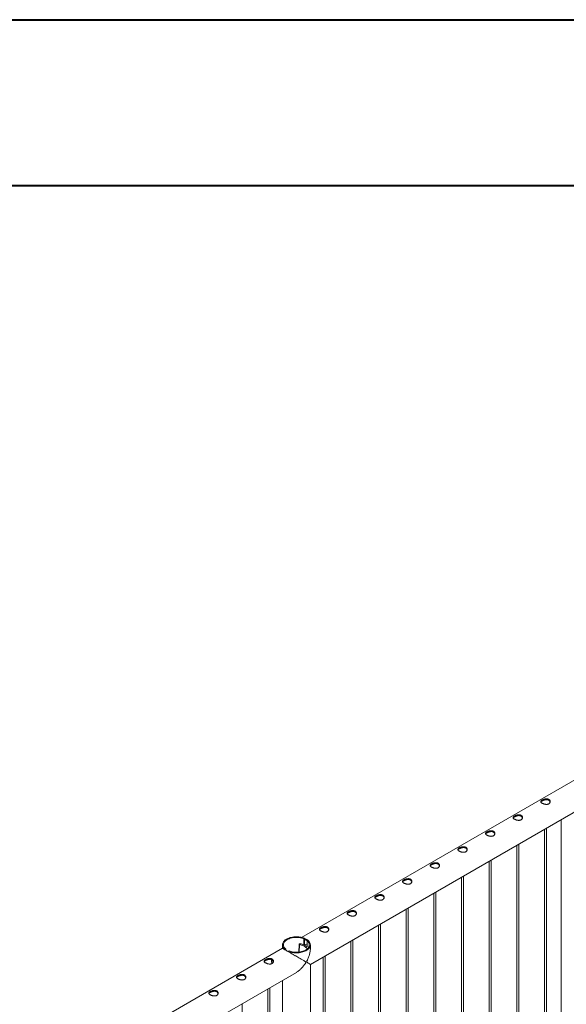
# Paper-space layout 'Sheet2' of a CAD drawing. Units: millimetres. Extents: x 0 to 42, y 0 to 29.8.
# Drawn here: x 18.1 to 19.9, y 26.6 to 29.7 of the extents above; entities that cross this region are included whole.
import ezdxf

# ---------------------------------------------------------------- set-up
doc = ezdxf.new("R2010")
doc.units = ezdxf.units.MM

psp = doc.layouts.new('Sheet2')

# ---------------------------------------------------------------- linework, layer by layer
at = {"color": 7, "linetype": 'Continuous', "lineweight": 40}
for p, q in [((0, 29.7), (42, 29.7)), ((1.5, 29.17), (41.3, 29.17))]:
    psp.add_line(p, q, dxfattribs=at)
at = {"color": 7, "linetype": 'Continuous', "lineweight": 0}
for p, q in [((20.74, 27.7523), (19.0329, 26.7668)), ((19.0612, 26.6805), (20.7845, 27.6753)), ((19.8626, 27.1431), (19.8626, 24.1236)), ((19.8092, 27.1123), (19.8092, 24.0763)), ((19.8152, 24.076), (19.8152, 27.1158)), ((19.7208, 27.0613), (19.7208, 24.0253)), ((19.7268, 24.025), (19.7268, 27.0647)), ((19.6324, 27.0103), (19.6324, 23.9743)), ((19.6384, 23.9739), (19.6384, 27.0137)), ((19.5441, 26.9592), (19.5441, 23.9233)), ((19.5501, 23.9229), (19.5501, 26.9627)), ((19.4617, 23.8719), (19.4617, 26.9117)), ((19.4557, 26.9082), (19.4557, 23.8722)), ((19.3673, 26.8572), (19.3673, 23.8212)), ((19.3733, 23.8209), (19.3733, 26.8606)), ((19.2789, 26.8062), (19.2789, 23.7702)), ((19.2849, 23.7698), (19.2849, 26.8096)), ((19.0401, 26.7625), (19.0424, 26.7638)), ((19.0401, 26.7428), (19.0401, 26.7625)), ((19.0424, 26.7419), (19.0424, 26.7638)), ((19.053, 26.7577), (19.0507, 26.7564)), ((19.0507, 26.7564), (19.0507, 26.7366)), ((19.1905, 26.7551), (19.1905, 23.7192)), ((19.1965, 23.7188), (19.1965, 26.7586)), ((18.9722, 26.7318), (18.149, 26.2565)), ((18.9723, 26.7429), (18.9723, 26.7318)), ((18.9804, 26.7281), (18.9827, 26.7294)), ((18.9804, 26.7281), (18.9804, 26.727)), ((18.9827, 26.7294), (18.9827, 26.7257)), ((18.9933, 26.7233), (18.991, 26.7219)), ((18.991, 26.7209), (18.991, 26.7219)), ((19.0252, 26.7445), (19.0243, 26.7195)), ((19.0256, 26.7457), (19.0252, 26.7446)), ((19.0429, 26.7415), (19.0507, 26.746)), ((19.0429, 26.7415), (19.0485, 26.7382)), ((19.0429, 26.7415), (19.0485, 26.7382)), ((19.0429, 26.7415), (19.0429, 26.7415)), ((19.0485, 26.7382), (19.0507, 26.7395)), ((19.0485, 26.7382), (19.0487, 26.7383)), ((19.0485, 26.7382), (19.0485, 26.7382)), ((19.0612, 26.7318), (19.0612, 26.7429)), ((19.1021, 26.7041), (19.1021, 23.6681)), ((19.1081, 23.6678), (19.1081, 26.7076)), ((19.0612, 23.6102), (19.0612, 26.6805)), ((18.1773, 26.1702), (19.0167, 26.6548)), ((18.9723, 26.6291), (18.9723, 23.6102)), ((18.9253, 26.6021), (18.9253, 23.5661)), ((18.9313, 23.5657), (18.9313, 26.6055)), ((18.8429, 23.5147), (18.8429, 26.5545))]:
    psp.add_line(p, q, dxfattribs=at)
at = {"color": 8, "linetype": 'Continuous', "lineweight": 0}
psp.add_line((19.0263, 26.7436), (19.0255, 26.7196), dxfattribs=at)
at = {"color": 7, "linetype": 'Continuous', "lineweight": 0, "flags": 128}
for points in [[(19.0424, 26.7638), (19.039, 26.7651), (19.0355, 26.7661), (19.0317, 26.767), (19.0279, 26.7677), (19.024, 26.7682), (19.02, 26.7685), (19.016, 26.7685), (19.012, 26.7684), (19.008, 26.768), (19.0041, 26.7675), (19.0003, 26.7667), (18.9966, 26.7658), (18.9931, 26.7646), (18.9898, 26.7633), (18.9867, 26.7618), (18.9839, 26.7602), (18.9813, 26.7584), (18.9791, 26.7565), (18.9771, 26.7545), (18.9754, 26.7524), (18.9741, 26.7502), (18.9731, 26.7479), (18.9725, 26.7456), (18.9723, 26.7433), (18.9724, 26.741), (18.9729, 26.7387), (18.9737, 26.7364), (18.9749, 26.7342), (18.9764, 26.7321), (18.9783, 26.73), (18.9804, 26.7281)], [(19.0401, 26.7625), (19.0369, 26.7637), (19.0335, 26.7646), (19.0299, 26.7654), (19.0262, 26.7661), (19.0225, 26.7665), (19.0187, 26.7667), (19.0149, 26.7667), (19.0111, 26.7665), (19.0073, 26.7661), (19.0036, 26.7655), (19.0001, 26.7647), (18.9967, 26.7637), (18.9934, 26.7625), (18.9904, 26.7612), (18.9876, 26.7597), (18.985, 26.7581), (18.9827, 26.7563), (18.9807, 26.7545), (18.979, 26.7525), (18.9776, 26.7504), (18.9766, 26.7483), (18.9759, 26.7461), (18.9755, 26.744), (18.9755, 26.7418), (18.9759, 26.7396), (18.9766, 26.7374), (18.9776, 26.7353), (18.979, 26.7332), (18.9807, 26.7313), (18.9827, 26.7294)], [(18.991, 26.7219), (18.9944, 26.7207), (18.998, 26.7196), (19.0017, 26.7187), (19.0055, 26.718), (19.0095, 26.7176), (19.0135, 26.7173), (19.0175, 26.7172), (19.0215, 26.7174), (19.0255, 26.7177), (19.0294, 26.7183), (19.0332, 26.719), (19.0368, 26.72), (19.0403, 26.7211), (19.0436, 26.7224), (19.0467, 26.7239), (19.0495, 26.7256), (19.0521, 26.7274), (19.0544, 26.7293), (19.0564, 26.7313), (19.058, 26.7334), (19.0593, 26.7356), (19.0603, 26.7378), (19.0609, 26.7401), (19.0612, 26.7424), (19.0611, 26.7448), (19.0606, 26.7471), (19.0597, 26.7493), (19.0586, 26.7515), (19.057, 26.7537), (19.0552, 26.7557), (19.053, 26.7577)], [(18.9933, 26.7233), (18.9966, 26.7221), (19, 26.7211), (19.0036, 26.7203), (19.0072, 26.7197), (19.011, 26.7193), (19.0148, 26.7191), (19.0186, 26.7191), (19.0224, 26.7193), (19.0261, 26.7197), (19.0298, 26.7203), (19.0334, 26.7211), (19.0368, 26.7221), (19.04, 26.7232), (19.0431, 26.7246), (19.0459, 26.726), (19.0485, 26.7277), (19.0508, 26.7294), (19.0528, 26.7313), (19.0545, 26.7333), (19.0558, 26.7353), (19.0569, 26.7374), (19.0576, 26.7396), (19.0579, 26.7418), (19.0579, 26.744), (19.0576, 26.7462), (19.0569, 26.7484), (19.0558, 26.7505), (19.0544, 26.7525), (19.0527, 26.7545), (19.0507, 26.7564)], [(19.0263, 26.7436), (19.0299, 26.7429), (19.0334, 26.742), (19.0366, 26.7409), (19.0397, 26.7396), (19.0425, 26.7382), (19.045, 26.7365), (19.0472, 26.7348), (19.0491, 26.7329), (19.0506, 26.731), (19.0513, 26.7299)], [(19.0507, 26.7368), (19.0501, 26.7373), (19.0487, 26.7383)]]:
    psp.add_lwpolyline(points, dxfattribs=at)
at = {"color": 7, "linetype": 'Continuous', "lineweight": 0}
for centre, radius, start, end in [((19.0364, 26.7322), 0.0273, 58.354, 77.2896), ((19.0262, 26.7446), 0.000994, 179.2638, 276.3067), ((19.0269, 26.7447), 0.0017, 73.6404, 142.3556), ((19.0186, 26.6888), 0.0582, 65.1752, 81.3157)]:
    psp.add_arc(centre, radius, start, end, dxfattribs=at)
at = {"color": 8, "linetype": 'Continuous', "lineweight": 0}
psp.add_arc((18.98, 26.6926), 0.0423, 176.0221, 192.9556, dxfattribs=at)
at = {"color": 7, "linetype": 'Continuous', "lineweight": 0}
for points, knots in [([(19.8016, 27.2057), (19.8022, 27.206), (19.8034, 27.2066), (19.8055, 27.2075), (19.8078, 27.2083), (19.8102, 27.2089), (19.8127, 27.2094), (19.8152, 27.2096), (19.8176, 27.2094), (19.8199, 27.209), (19.822, 27.2083), (19.8238, 27.2073), (19.8252, 27.206), (19.8262, 27.2045), (19.8269, 27.2029), (19.8273, 27.2012), (19.8272, 27.1994), (19.8267, 27.1976), (19.8258, 27.1959), (19.8245, 27.1945), (19.8228, 27.1933), (19.8209, 27.1925), (19.8189, 27.1919), (19.8166, 27.1917), (19.8143, 27.1917), (19.8118, 27.192), (19.8093, 27.1925), (19.8068, 27.1932), (19.8045, 27.1941), (19.8024, 27.195), (19.8007, 27.1961), (19.7993, 27.1971), (19.7982, 27.1981), (19.7975, 27.1992), (19.7972, 27.2003), (19.7972, 27.2013), (19.7977, 27.2024), (19.7987, 27.2035), (19.7999, 27.2046), (19.8011, 27.2053), (19.8016, 27.2057)], [0, 0, 0, 0, 0.025791, 0.051584, 0.077329, 0.103076, 0.129762, 0.156453, 0.18386, 0.211259, 0.237681, 0.264098, 0.289451, 0.314808, 0.340512, 0.366208, 0.39315, 0.420091, 0.447439, 0.474776, 0.500846, 0.526919, 0.552063, 0.577209, 0.603175, 0.629142, 0.656402, 0.683648, 0.710724, 0.737802, 0.763565, 0.789331, 0.81466, 0.840008, 0.866301, 0.892595, 0.919963, 0.94732, 0.973662, 1, 1, 1, 1]), ([(19.7976, 27.1992), (19.7976, 27.1993), (19.7978, 27.1998), (19.7986, 27.2007), (19.7998, 27.2018), (19.801, 27.2025), (19.8016, 27.2029)], [0, 0, 0, 0, 0.10242, 0.398026, 0.699061, 1, 1, 1, 1]), ([(19.8016, 27.2029), (19.8022, 27.2032), (19.8034, 27.2038), (19.8055, 27.2048), (19.8078, 27.2055), (19.8101, 27.2062), (19.8126, 27.2067), (19.8151, 27.2069), (19.8176, 27.2068), (19.8199, 27.2064), (19.822, 27.2057), (19.8237, 27.2047), (19.8251, 27.2034), (19.8262, 27.202), (19.8269, 27.2005), (19.827, 27.1996), (19.8271, 27.1992)], [0, 0, 0, 0, 0.071984, 0.143988, 0.215813, 0.287664, 0.362585, 0.437493, 0.514768, 0.592034, 0.666144, 0.740255, 0.810877, 0.881528, 0.953201, 1, 1, 1, 1]), ([(19.7132, 27.1546), (19.7138, 27.155), (19.715, 27.1556), (19.7172, 27.1565), (19.7194, 27.1573), (19.7218, 27.1579), (19.7243, 27.1583), (19.7268, 27.1585), (19.7292, 27.1584), (19.7316, 27.158), (19.7336, 27.1572), (19.7354, 27.1562), (19.7368, 27.155), (19.7378, 27.1535), (19.7385, 27.1519), (19.7389, 27.1502), (19.7388, 27.1484), (19.7383, 27.1466), (19.7374, 27.1449), (19.7361, 27.1435), (19.7344, 27.1423), (19.7325, 27.1415), (19.7305, 27.1409), (19.7282, 27.1407), (19.7259, 27.1407), (19.7234, 27.141), (19.7209, 27.1415), (19.7184, 27.1422), (19.7161, 27.143), (19.7141, 27.144), (19.7123, 27.145), (19.7109, 27.1461), (19.7098, 27.1471), (19.7091, 27.1482), (19.7088, 27.1492), (19.7089, 27.1503), (19.7093, 27.1514), (19.7103, 27.1525), (19.7115, 27.1536), (19.7127, 27.1543), (19.7132, 27.1546)], [0, 0, 0, 0, 0.025791, 0.051584, 0.077329, 0.103076, 0.129762, 0.156453, 0.18386, 0.211259, 0.237681, 0.264098, 0.289451, 0.314808, 0.340512, 0.366208, 0.39315, 0.420091, 0.447439, 0.474776, 0.500846, 0.526919, 0.552063, 0.577209, 0.603175, 0.629142, 0.656402, 0.683648, 0.710724, 0.737802, 0.763565, 0.789331, 0.81466, 0.840008, 0.866301, 0.892595, 0.919963, 0.94732, 0.973662, 1, 1, 1, 1]), ([(19.7092, 27.1482), (19.7092, 27.1483), (19.7094, 27.1488), (19.7102, 27.1496), (19.7114, 27.1507), (19.7126, 27.1515), (19.7132, 27.1518)], [0, 0, 0, 0, 0.10242, 0.398026, 0.699061, 1, 1, 1, 1]), ([(19.7132, 27.1518), (19.7138, 27.1522), (19.715, 27.1528), (19.7171, 27.1537), (19.7194, 27.1545), (19.7217, 27.1552), (19.7242, 27.1556), (19.7267, 27.1559), (19.7292, 27.1558), (19.7315, 27.1554), (19.7336, 27.1547), (19.7353, 27.1536), (19.7367, 27.1524), (19.7378, 27.1509), (19.7385, 27.1495), (19.7386, 27.1486), (19.7387, 27.1482)], [0, 0, 0, 0, 0.071984, 0.143988, 0.215813, 0.287664, 0.362585, 0.437493, 0.514768, 0.592034, 0.666144, 0.740255, 0.810877, 0.881528, 0.953201, 1, 1, 1, 1]), ([(19.6248, 27.1036), (19.6254, 27.1039), (19.6267, 27.1046), (19.6288, 27.1055), (19.631, 27.1063), (19.6334, 27.1069), (19.6359, 27.1073), (19.6384, 27.1075), (19.6409, 27.1074), (19.6432, 27.107), (19.6452, 27.1062), (19.647, 27.1052), (19.6484, 27.1039), (19.6495, 27.1025), (19.6502, 27.1009), (19.6505, 27.0991), (19.6504, 27.0973), (19.6499, 27.0955), (19.649, 27.0939), (19.6477, 27.0924), (19.646, 27.0913), (19.6442, 27.0904), (19.6421, 27.0899), (19.6398, 27.0896), (19.6375, 27.0897), (19.635, 27.0899), (19.6325, 27.0904), (19.63, 27.0912), (19.6277, 27.092), (19.6257, 27.093), (19.6239, 27.094), (19.6225, 27.095), (19.6214, 27.0961), (19.6207, 27.0971), (19.6204, 27.0982), (19.6205, 27.0993), (19.621, 27.1004), (19.6219, 27.1015), (19.6232, 27.1026), (19.6243, 27.1033), (19.6248, 27.1036)], [0, 0, 0, 0, 0.025791, 0.051584, 0.077329, 0.103076, 0.129762, 0.156453, 0.18386, 0.211259, 0.237681, 0.264098, 0.289451, 0.314808, 0.340512, 0.366208, 0.39315, 0.420091, 0.447439, 0.474776, 0.500846, 0.526919, 0.552063, 0.577209, 0.603175, 0.629142, 0.656402, 0.683648, 0.710724, 0.737802, 0.763565, 0.789331, 0.81466, 0.840008, 0.866301, 0.892595, 0.919963, 0.94732, 0.973662, 1, 1, 1, 1]), ([(19.6208, 27.0971), (19.6208, 27.0973), (19.621, 27.0978), (19.6218, 27.0986), (19.6231, 27.0997), (19.6242, 27.1004), (19.6248, 27.1008)], [0, 0, 0, 0, 0.10242, 0.398026, 0.699061, 1, 1, 1, 1]), ([(19.6248, 27.1008), (19.6254, 27.1011), (19.6266, 27.1018), (19.6287, 27.1027), (19.631, 27.1035), (19.6334, 27.1042), (19.6358, 27.1046), (19.6383, 27.1048), (19.6408, 27.1048), (19.6431, 27.1044), (19.6452, 27.1036), (19.6469, 27.1026), (19.6484, 27.1014), (19.6494, 27.0999), (19.6501, 27.0985), (19.6502, 27.0975), (19.6503, 27.0972)], [0, 0, 0, 0, 0.071984, 0.143988, 0.215813, 0.287664, 0.362585, 0.437493, 0.514768, 0.592034, 0.666144, 0.740255, 0.810877, 0.881528, 0.953201, 1, 1, 1, 1]), ([(19.5364, 27.0526), (19.5371, 27.0529), (19.5383, 27.0536), (19.5404, 27.0545), (19.5426, 27.0552), (19.545, 27.0559), (19.5475, 27.0563), (19.55, 27.0565), (19.5525, 27.0564), (19.5548, 27.0559), (19.5568, 27.0552), (19.5586, 27.0542), (19.56, 27.0529), (19.5611, 27.0515), (19.5618, 27.0498), (19.5621, 27.0481), (19.562, 27.0463), (19.5615, 27.0445), (19.5606, 27.0429), (19.5593, 27.0414), (19.5577, 27.0403), (19.5558, 27.0394), (19.5537, 27.0389), (19.5515, 27.0386), (19.5491, 27.0386), (19.5466, 27.0389), (19.5441, 27.0394), (19.5417, 27.0401), (19.5393, 27.041), (19.5373, 27.042), (19.5355, 27.043), (19.5341, 27.044), (19.5331, 27.0451), (19.5323, 27.0461), (19.532, 27.0472), (19.5321, 27.0483), (19.5326, 27.0494), (19.5335, 27.0505), (19.5348, 27.0515), (19.5359, 27.0522), (19.5364, 27.0526)], [0, 0, 0, 0, 0.025791, 0.051584, 0.077329, 0.103076, 0.129762, 0.156453, 0.18386, 0.211259, 0.237681, 0.264098, 0.289451, 0.314808, 0.340512, 0.366208, 0.39315, 0.420091, 0.447439, 0.474776, 0.500846, 0.526919, 0.552063, 0.577209, 0.603175, 0.629142, 0.656402, 0.683648, 0.710724, 0.737802, 0.763565, 0.789331, 0.81466, 0.840008, 0.866301, 0.892595, 0.919963, 0.94732, 0.973662, 1, 1, 1, 1]), ([(19.5324, 27.0461), (19.5325, 27.0462), (19.5326, 27.0467), (19.5334, 27.0476), (19.5347, 27.0487), (19.5359, 27.0494), (19.5364, 27.0498)], [0, 0, 0, 0, 0.10242, 0.398026, 0.699061, 1, 1, 1, 1]), ([(19.5364, 27.0498), (19.5371, 27.0501), (19.5383, 27.0508), (19.5404, 27.0517), (19.5426, 27.0525), (19.545, 27.0531), (19.5474, 27.0536), (19.5499, 27.0538), (19.5524, 27.0537), (19.5547, 27.0533), (19.5568, 27.0526), (19.5586, 27.0516), (19.56, 27.0503), (19.561, 27.0489), (19.5617, 27.0475), (19.5618, 27.0465), (19.5619, 27.0461)], [0, 0, 0, 0, 0.071984, 0.143988, 0.215813, 0.287664, 0.362585, 0.437493, 0.514768, 0.592034, 0.666144, 0.740255, 0.810877, 0.881528, 0.953201, 1, 1, 1, 1]), ([(19.4481, 27.0016), (19.4487, 27.0019), (19.4499, 27.0025), (19.452, 27.0034), (19.4542, 27.0042), (19.4566, 27.0048), (19.4591, 27.0053), (19.4616, 27.0055), (19.4641, 27.0053), (19.4664, 27.0049), (19.4685, 27.0042), (19.4702, 27.0032), (19.4716, 27.0019), (19.4727, 27.0004), (19.4734, 26.9988), (19.4737, 26.9971), (19.4736, 26.9953), (19.4731, 26.9935), (19.4722, 26.9918), (19.4709, 26.9904), (19.4693, 26.9892), (19.4674, 26.9884), (19.4653, 26.9878), (19.4631, 26.9876), (19.4607, 26.9876), (19.4582, 26.9879), (19.4557, 26.9884), (19.4533, 26.9891), (19.451, 26.99), (19.4489, 26.9909), (19.4471, 26.992), (19.4457, 26.993), (19.4447, 26.994), (19.444, 26.9951), (19.4436, 26.9962), (19.4437, 26.9972), (19.4442, 26.9983), (19.4451, 26.9994), (19.4464, 27.0005), (19.4475, 27.0012), (19.4481, 27.0016)], [0, 0, 0, 0, 0.025791, 0.051584, 0.077329, 0.103076, 0.129762, 0.156453, 0.18386, 0.211259, 0.237681, 0.264098, 0.289451, 0.314808, 0.340512, 0.366208, 0.39315, 0.420091, 0.447439, 0.474776, 0.500846, 0.526919, 0.552063, 0.577209, 0.603175, 0.629142, 0.656402, 0.683648, 0.710724, 0.737802, 0.763565, 0.789331, 0.81466, 0.840008, 0.866301, 0.892595, 0.919963, 0.94732, 0.973662, 1, 1, 1, 1]), ([(19.444, 26.9951), (19.4441, 26.9952), (19.4442, 26.9957), (19.445, 26.9966), (19.4463, 26.9977), (19.4475, 26.9984), (19.4481, 26.9988)], [0, 0, 0, 0, 0.10242, 0.398026, 0.699061, 1, 1, 1, 1]), ([(19.4481, 26.9988), (19.4487, 26.9991), (19.4499, 26.9997), (19.452, 27.0007), (19.4542, 27.0014), (19.4566, 27.0021), (19.459, 27.0026), (19.4616, 27.0028), (19.464, 27.0027), (19.4663, 27.0023), (19.4684, 27.0016), (19.4702, 27.0006), (19.4716, 26.9993), (19.4726, 26.9979), (19.4733, 26.9964), (19.4735, 26.9955), (19.4735, 26.9951)], [0, 0, 0, 0, 0.071984, 0.143988, 0.215813, 0.287664, 0.362585, 0.437493, 0.514768, 0.592034, 0.666144, 0.740255, 0.810877, 0.881528, 0.953201, 1, 1, 1, 1]), ([(19.3597, 26.9505), (19.3603, 26.9509), (19.3615, 26.9515), (19.3636, 26.9524), (19.3659, 26.9532), (19.3683, 26.9538), (19.3707, 26.9542), (19.3732, 26.9544), (19.3757, 26.9543), (19.378, 26.9539), (19.3801, 26.9531), (19.3818, 26.9521), (19.3832, 26.9509), (19.3843, 26.9494), (19.385, 26.9478), (19.3853, 26.946), (19.3852, 26.9443), (19.3848, 26.9425), (19.3838, 26.9408), (19.3825, 26.9394), (19.3809, 26.9382), (19.379, 26.9374), (19.3769, 26.9368), (19.3747, 26.9366), (19.3723, 26.9366), (19.3699, 26.9368), (19.3673, 26.9374), (19.3649, 26.9381), (19.3626, 26.9389), (19.3605, 26.9399), (19.3588, 26.9409), (19.3573, 26.942), (19.3563, 26.943), (19.3556, 26.9441), (19.3552, 26.9451), (19.3553, 26.9462), (19.3558, 26.9473), (19.3567, 26.9484), (19.358, 26.9495), (19.3591, 26.9502), (19.3597, 26.9505)], [0, 0, 0, 0, 0.025791, 0.051584, 0.077329, 0.103076, 0.129762, 0.156453, 0.18386, 0.211259, 0.237681, 0.264098, 0.289451, 0.314808, 0.340512, 0.366208, 0.39315, 0.420091, 0.447439, 0.474776, 0.500846, 0.526919, 0.552063, 0.577209, 0.603175, 0.629142, 0.656402, 0.683648, 0.710724, 0.737802, 0.763565, 0.789331, 0.81466, 0.840008, 0.866301, 0.892595, 0.919963, 0.94732, 0.973662, 1, 1, 1, 1]), ([(19.3556, 26.9441), (19.3557, 26.9442), (19.3559, 26.9447), (19.3566, 26.9455), (19.3579, 26.9466), (19.3591, 26.9474), (19.3597, 26.9477)], [0, 0, 0, 0, 0.10242, 0.398026, 0.699061, 1, 1, 1, 1]), ([(19.3597, 26.9477), (19.3603, 26.9481), (19.3615, 26.9487), (19.3636, 26.9496), (19.3658, 26.9504), (19.3682, 26.9511), (19.3707, 26.9515), (19.3732, 26.9518), (19.3756, 26.9517), (19.378, 26.9513), (19.38, 26.9506), (19.3818, 26.9495), (19.3832, 26.9483), (19.3842, 26.9468), (19.3849, 26.9454), (19.3851, 26.9445), (19.3851, 26.9441)], [0, 0, 0, 0, 0.071984, 0.143988, 0.215813, 0.287664, 0.362585, 0.437493, 0.514768, 0.592034, 0.666144, 0.740255, 0.810877, 0.881528, 0.953201, 1, 1, 1, 1]), ([(19.2713, 26.8995), (19.2719, 26.8998), (19.2731, 26.9005), (19.2752, 26.9014), (19.2775, 26.9022), (19.2799, 26.9028), (19.2823, 26.9032), (19.2848, 26.9034), (19.2873, 26.9033), (19.2896, 26.9029), (19.2917, 26.9021), (19.2934, 26.9011), (19.2948, 26.8998), (19.2959, 26.8984), (19.2966, 26.8968), (19.2969, 26.895), (19.2969, 26.8932), (19.2964, 26.8914), (19.2954, 26.8898), (19.2941, 26.8883), (19.2925, 26.8872), (19.2906, 26.8863), (19.2885, 26.8858), (19.2863, 26.8855), (19.2839, 26.8856), (19.2815, 26.8858), (19.279, 26.8863), (19.2765, 26.887), (19.2742, 26.8879), (19.2721, 26.8889), (19.2704, 26.8899), (19.2689, 26.8909), (19.2679, 26.892), (19.2672, 26.893), (19.2668, 26.8941), (19.2669, 26.8952), (19.2674, 26.8963), (19.2683, 26.8974), (19.2696, 26.8985), (19.2707, 26.8992), (19.2713, 26.8995)], [0, 0, 0, 0, 0.025791, 0.051584, 0.077329, 0.103076, 0.129762, 0.156453, 0.18386, 0.211259, 0.237681, 0.264098, 0.289451, 0.314808, 0.340512, 0.366208, 0.39315, 0.420091, 0.447439, 0.474776, 0.500846, 0.526919, 0.552063, 0.577209, 0.603175, 0.629142, 0.656402, 0.683648, 0.710724, 0.737802, 0.763565, 0.789331, 0.81466, 0.840008, 0.866301, 0.892595, 0.919963, 0.94732, 0.973662, 1, 1, 1, 1]), ([(19.2672, 26.893), (19.2673, 26.8932), (19.2675, 26.8936), (19.2682, 26.8945), (19.2695, 26.8956), (19.2707, 26.8963), (19.2713, 26.8967)], [0, 0, 0, 0, 0.10242, 0.398026, 0.699061, 1, 1, 1, 1]), ([(19.2713, 26.8967), (19.2719, 26.897), (19.2731, 26.8977), (19.2752, 26.8986), (19.2774, 26.8994), (19.2798, 26.9001), (19.2823, 26.9005), (19.2848, 26.9007), (19.2872, 26.9007), (19.2896, 26.9003), (19.2916, 26.8995), (19.2934, 26.8985), (19.2948, 26.8973), (19.2959, 26.8958), (19.2965, 26.8944), (19.2967, 26.8934), (19.2967, 26.8931)], [0, 0, 0, 0, 0.071984, 0.143988, 0.215813, 0.287664, 0.362585, 0.437493, 0.514768, 0.592034, 0.666144, 0.740255, 0.810877, 0.881528, 0.953201, 1, 1, 1, 1]), ([(19.1829, 26.8485), (19.1835, 26.8488), (19.1847, 26.8495), (19.1868, 26.8504), (19.1891, 26.8511), (19.1915, 26.8518), (19.1939, 26.8522), (19.1965, 26.8524), (19.1989, 26.8523), (19.2012, 26.8518), (19.2033, 26.8511), (19.205, 26.8501), (19.2065, 26.8488), (19.2075, 26.8474), (19.2082, 26.8457), (19.2086, 26.844), (19.2085, 26.8422), (19.208, 26.8404), (19.2071, 26.8388), (19.2057, 26.8373), (19.2041, 26.8361), (19.2022, 26.8353), (19.2001, 26.8348), (19.1979, 26.8345), (19.1955, 26.8345), (19.1931, 26.8348), (19.1906, 26.8353), (19.1881, 26.836), (19.1858, 26.8369), (19.1837, 26.8379), (19.182, 26.8389), (19.1806, 26.8399), (19.1795, 26.841), (19.1788, 26.842), (19.1785, 26.8431), (19.1785, 26.8442), (19.179, 26.8453), (19.1799, 26.8464), (19.1812, 26.8474), (19.1823, 26.8481), (19.1829, 26.8485)], [0, 0, 0, 0, 0.025791, 0.051584, 0.077329, 0.103076, 0.129762, 0.156453, 0.18386, 0.211259, 0.237681, 0.264098, 0.289451, 0.314808, 0.340512, 0.366208, 0.39315, 0.420091, 0.447439, 0.474776, 0.500846, 0.526919, 0.552063, 0.577209, 0.603175, 0.629142, 0.656402, 0.683648, 0.710724, 0.737802, 0.763565, 0.789331, 0.81466, 0.840008, 0.866301, 0.892595, 0.919963, 0.94732, 0.973662, 1, 1, 1, 1]), ([(19.1829, 26.8457), (19.1835, 26.846), (19.1847, 26.8467), (19.1868, 26.8476), (19.189, 26.8484), (19.1914, 26.849), (19.1939, 26.8495), (19.1964, 26.8497), (19.1989, 26.8496), (19.2012, 26.8492), (19.2032, 26.8485), (19.205, 26.8475), (19.2064, 26.8462), (19.2075, 26.8448), (19.2081, 26.8434), (19.2083, 26.8424), (19.2084, 26.842)], [0, 0, 0, 0, 0.071984, 0.143988, 0.215813, 0.287664, 0.362585, 0.437493, 0.514768, 0.592034, 0.666144, 0.740255, 0.810877, 0.881528, 0.953201, 1, 1, 1, 1]), ([(19.1789, 26.842), (19.1789, 26.8421), (19.1791, 26.8426), (19.1798, 26.8435), (19.1811, 26.8446), (19.1823, 26.8453), (19.1829, 26.8457)], [0, 0, 0, 0, 0.10242, 0.398026, 0.699061, 1, 1, 1, 1]), ([(19.0945, 26.7974), (19.0951, 26.7978), (19.0963, 26.7984), (19.0984, 26.7993), (19.1007, 26.8001), (19.1031, 26.8007), (19.1056, 26.8012), (19.1081, 26.8014), (19.1105, 26.8012), (19.1128, 26.8008), (19.1149, 26.8001), (19.1167, 26.7991), (19.1181, 26.7978), (19.1191, 26.7963), (19.1198, 26.7947), (19.1202, 26.793), (19.1201, 26.7912), (19.1196, 26.7894), (19.1187, 26.7877), (19.1174, 26.7863), (19.1157, 26.7851), (19.1138, 26.7843), (19.1118, 26.7837), (19.1095, 26.7835), (19.1072, 26.7835), (19.1047, 26.7838), (19.1022, 26.7843), (19.0997, 26.785), (19.0974, 26.7859), (19.0953, 26.7868), (19.0936, 26.7879), (19.0922, 26.7889), (19.0911, 26.7899), (19.0904, 26.791), (19.0901, 26.7921), (19.0901, 26.7931), (19.0906, 26.7942), (19.0915, 26.7953), (19.0928, 26.7964), (19.0939, 26.7971), (19.0945, 26.7974)], [0, 0, 0, 0, 0.025791, 0.051584, 0.077329, 0.103076, 0.129762, 0.156453, 0.18386, 0.211259, 0.237681, 0.264098, 0.289451, 0.314808, 0.340512, 0.366208, 0.39315, 0.420091, 0.447439, 0.474776, 0.500846, 0.526919, 0.552063, 0.577209, 0.603175, 0.629142, 0.656402, 0.683648, 0.710724, 0.737802, 0.763565, 0.789331, 0.81466, 0.840008, 0.866301, 0.892595, 0.919963, 0.94732, 0.973662, 1, 1, 1, 1]), ([(19.0905, 26.791), (19.0905, 26.7911), (19.0907, 26.7916), (19.0915, 26.7925), (19.0927, 26.7936), (19.0939, 26.7943), (19.0945, 26.7947)], [0, 0, 0, 0, 0.10242, 0.398026, 0.699061, 1, 1, 1, 1]), ([(19.0945, 26.7947), (19.0951, 26.795), (19.0963, 26.7956), (19.0984, 26.7965), (19.1007, 26.7973), (19.103, 26.798), (19.1055, 26.7985), (19.108, 26.7987), (19.1105, 26.7986), (19.1128, 26.7982), (19.1149, 26.7975), (19.1166, 26.7965), (19.118, 26.7952), (19.1191, 26.7938), (19.1197, 26.7923), (19.1199, 26.7914), (19.12, 26.791)], [0, 0, 0, 0, 0.071984, 0.143988, 0.215813, 0.287664, 0.362585, 0.437493, 0.514768, 0.592034, 0.666144, 0.740255, 0.810877, 0.881528, 0.953201, 1, 1, 1, 1]), ([(19.0424, 26.7628), (19.0436, 26.7625), (19.0463, 26.7618), (19.0496, 26.7599), (19.0515, 26.7581), (19.0523, 26.7573)], [0, 0, 0, 0, 0.319837, 0.711349, 1, 1, 1, 1]), ([(19.0424, 26.7602), (19.0436, 26.7598), (19.0465, 26.7591), (19.0492, 26.7576), (19.0506, 26.7563), (19.0507, 26.7562)], [0, 0, 0, 0, 0.413741, 0.935733, 1, 1, 1, 1]), ([(19.0167, 26.6548), (19.0169, 26.655), (19.0186, 26.6558), (19.0216, 26.6579), (19.0255, 26.6609), (19.0294, 26.6643), (19.0332, 26.668), (19.0369, 26.672), (19.0403, 26.6763), (19.0431, 26.6802), (19.0451, 26.6834), (19.0462, 26.6854), (19.0466, 26.6866), (19.0467, 26.6873), (19.0464, 26.6882), (19.0452, 26.6893), (19.043, 26.6907), (19.0397, 26.6927), (19.0359, 26.6949), (19.0315, 26.6975), (19.0267, 26.7003), (19.0212, 26.7035), (19.016, 26.7065), (19.0113, 26.7092), (19.007, 26.7117), (19.002, 26.7146), (18.9966, 26.7177), (18.9916, 26.7206), (18.9873, 26.7231), (18.9833, 26.7254), (18.9799, 26.7273), (18.9772, 26.7289), (18.9749, 26.7303), (18.9731, 26.7313), (18.9723, 26.7317), (18.9723, 26.7317), (18.9723, 26.7317)], [0, 0, 0, 0, 0.005693, 0.036036, 0.06722, 0.098406, 0.131157, 0.163909, 0.197278, 0.230647, 0.250549, 0.264999, 0.270716, 0.275167, 0.279606, 0.29277, 0.323066, 0.353552, 0.392461, 0.431367, 0.471439, 0.511501, 0.561006, 0.586336, 0.611662, 0.650639, 0.690621, 0.723372, 0.757037, 0.789811, 0.823617, 0.855238, 0.887602, 0.931855, 0.977383, 1, 1, 1, 1]), ([(19.0612, 26.7326), (19.0612, 26.732), (19.0613, 26.7299), (19.061, 26.726), (19.0604, 26.7211), (19.0594, 26.716), (19.0581, 26.7109), (19.0565, 26.7057), (19.0545, 26.7005), (19.0526, 26.6961), (19.051, 26.6927), (19.0501, 26.6906), (19.0497, 26.6894), (19.0496, 26.6886), (19.0499, 26.6878), (19.051, 26.6868), (19.0527, 26.6856), (19.0549, 26.6843), (19.057, 26.683), (19.0588, 26.6819), (19.0602, 26.6811), (19.0611, 26.6806), (19.0611, 26.6806), (19.0611, 26.6806)], [0, 0, 0, 0, 0.018891, 0.073884, 0.130401, 0.186923, 0.246278, 0.305637, 0.366116, 0.426593, 0.462662, 0.488849, 0.499214, 0.507277, 0.515325, 0.53918, 0.59409, 0.649341, 0.71986, 0.79037, 0.862995, 0.935603, 1, 1, 1, 1]), ([(18.9177, 26.6954), (18.9183, 26.6957), (18.9195, 26.6964), (18.9217, 26.6973), (18.9239, 26.6981), (18.9263, 26.6987), (18.9288, 26.6991), (18.9313, 26.6993), (18.9338, 26.6992), (18.9361, 26.6988), (18.9381, 26.698), (18.9399, 26.697), (18.9413, 26.6957), (18.9424, 26.6943), (18.9431, 26.6927), (18.9434, 26.6909), (18.9433, 26.6891), (18.9428, 26.6873), (18.9419, 26.6857), (18.9406, 26.6842), (18.9389, 26.6831), (18.9371, 26.6822), (18.935, 26.6817), (18.9327, 26.6814), (18.9304, 26.6814), (18.9279, 26.6817), (18.9254, 26.6822), (18.9229, 26.6829), (18.9206, 26.6838), (18.9186, 26.6848), (18.9168, 26.6858), (18.9154, 26.6868), (18.9143, 26.6879), (18.9136, 26.6889), (18.9133, 26.69), (18.9134, 26.6911), (18.9139, 26.6922), (18.9148, 26.6933), (18.916, 26.6944), (18.9172, 26.6951), (18.9177, 26.6954)], [0, 0, 0, 0, 0.025791, 0.051584, 0.077329, 0.103076, 0.129762, 0.156453, 0.18386, 0.211259, 0.237681, 0.264098, 0.289451, 0.314808, 0.340512, 0.366208, 0.39315, 0.420091, 0.447439, 0.474776, 0.500846, 0.526919, 0.552063, 0.577209, 0.603175, 0.629142, 0.656402, 0.683648, 0.710724, 0.737802, 0.763565, 0.789331, 0.81466, 0.840008, 0.866301, 0.892595, 0.919963, 0.94732, 0.973662, 1, 1, 1, 1]), ([(18.9137, 26.6889), (18.9137, 26.6891), (18.9139, 26.6895), (18.9147, 26.6904), (18.9159, 26.6915), (18.9171, 26.6922), (18.9177, 26.6926)], [0, 0, 0, 0, 0.10242, 0.398026, 0.699061, 1, 1, 1, 1]), ([(18.9177, 26.6926), (18.9183, 26.6929), (18.9195, 26.6936), (18.9216, 26.6945), (18.9239, 26.6953), (18.9263, 26.696), (18.9287, 26.6964), (18.9312, 26.6966), (18.9337, 26.6966), (18.936, 26.6962), (18.9381, 26.6954), (18.9398, 26.6944), (18.9412, 26.6932), (18.9423, 26.6917), (18.943, 26.6903), (18.9431, 26.6893), (18.9432, 26.689)], [0, 0, 0, 0, 0.071984, 0.143988, 0.215813, 0.287664, 0.362585, 0.437493, 0.514768, 0.592034, 0.666144, 0.740255, 0.810877, 0.881528, 0.953201, 1, 1, 1, 1]), ([(18.9373, 26.6956), (18.9372, 26.6949), (18.9371, 26.6932), (18.9372, 26.6904), (18.9376, 26.6873), (18.938, 26.6848), (18.9383, 26.6833), (18.9384, 26.6829)], [0, 0, 0, 0, 0.1842873, 0.4274976, 0.670663, 0.9137017, 1, 1, 1, 1]), ([(18.8293, 26.6444), (18.8299, 26.6447), (18.8312, 26.6454), (18.8333, 26.6463), (18.8355, 26.647), (18.8379, 26.6477), (18.8404, 26.6481), (18.8429, 26.6483), (18.8454, 26.6482), (18.8477, 26.6477), (18.8497, 26.647), (18.8515, 26.646), (18.8529, 26.6447), (18.854, 26.6433), (18.8547, 26.6416), (18.855, 26.6399), (18.8549, 26.6381), (18.8544, 26.6363), (18.8535, 26.6347), (18.8522, 26.6332), (18.8505, 26.632), (18.8487, 26.6312), (18.8466, 26.6307), (18.8444, 26.6304), (18.842, 26.6304), (18.8395, 26.6307), (18.837, 26.6312), (18.8346, 26.6319), (18.8322, 26.6328), (18.8302, 26.6338), (18.8284, 26.6348), (18.827, 26.6358), (18.8259, 26.6369), (18.8252, 26.6379), (18.8249, 26.639), (18.825, 26.6401), (18.8255, 26.6412), (18.8264, 26.6423), (18.8277, 26.6433), (18.8288, 26.644), (18.8293, 26.6444)], [0, 0, 0, 0, 0.025791, 0.051584, 0.077329, 0.103076, 0.129762, 0.156453, 0.18386, 0.211259, 0.237681, 0.264098, 0.289451, 0.314808, 0.340512, 0.366208, 0.39315, 0.420091, 0.447439, 0.474776, 0.500846, 0.526919, 0.552063, 0.577209, 0.603175, 0.629142, 0.656402, 0.683648, 0.710724, 0.737802, 0.763565, 0.789331, 0.81466, 0.840008, 0.866301, 0.892595, 0.919963, 0.94732, 0.973662, 1, 1, 1, 1]), ([(18.8253, 26.6379), (18.8253, 26.638), (18.8255, 26.6385), (18.8263, 26.6394), (18.8276, 26.6405), (18.8287, 26.6412), (18.8293, 26.6416)], [0, 0, 0, 0, 0.10242, 0.398026, 0.699061, 1, 1, 1, 1]), ([(18.8293, 26.6416), (18.8299, 26.6419), (18.8311, 26.6426), (18.8332, 26.6435), (18.8355, 26.6443), (18.8379, 26.6449), (18.8403, 26.6454), (18.8428, 26.6456), (18.8453, 26.6455), (18.8476, 26.6451), (18.8497, 26.6444), (18.8514, 26.6434), (18.8529, 26.6421), (18.8539, 26.6407), (18.8546, 26.6392), (18.8547, 26.6383), (18.8548, 26.6379)], [0, 0, 0, 0, 0.071984, 0.143988, 0.215813, 0.287664, 0.362585, 0.437493, 0.514768, 0.592034, 0.666144, 0.740255, 0.810877, 0.881528, 0.953201, 1, 1, 1, 1]), ([(18.741, 26.5933), (18.7416, 26.5937), (18.7428, 26.5943), (18.7449, 26.5952), (18.7471, 26.596), (18.7495, 26.5966), (18.752, 26.5971), (18.7545, 26.5973), (18.757, 26.5971), (18.7593, 26.5967), (18.7614, 26.596), (18.7631, 26.5949), (18.7645, 26.5937), (18.7656, 26.5922), (18.7663, 26.5906), (18.7666, 26.5889), (18.7665, 26.5871), (18.766, 26.5853), (18.7651, 26.5836), (18.7638, 26.5822), (18.7622, 26.581), (18.7603, 26.5802), (18.7582, 26.5796), (18.756, 26.5794), (18.7536, 26.5794), (18.7511, 26.5797), (18.7486, 26.5802), (18.7462, 26.5809), (18.7439, 26.5818), (18.7418, 26.5827), (18.74, 26.5838), (18.7386, 26.5848), (18.7376, 26.5858), (18.7368, 26.5869), (18.7365, 26.588), (18.7366, 26.589), (18.7371, 26.5901), (18.738, 26.5912), (18.7393, 26.5923), (18.7404, 26.593), (18.741, 26.5933)], [0, 0, 0, 0, 0.025791, 0.051584, 0.077329, 0.103076, 0.129762, 0.156453, 0.18386, 0.211259, 0.237681, 0.264098, 0.289451, 0.314808, 0.340512, 0.366208, 0.39315, 0.420091, 0.447439, 0.474776, 0.500846, 0.526919, 0.552063, 0.577209, 0.603175, 0.629142, 0.656402, 0.683648, 0.710724, 0.737802, 0.763565, 0.789331, 0.81466, 0.840008, 0.866301, 0.892595, 0.919963, 0.94732, 0.973662, 1, 1, 1, 1]), ([(18.741, 26.5906), (18.7416, 26.5909), (18.7428, 26.5915), (18.7449, 26.5924), (18.7471, 26.5932), (18.7495, 26.5939), (18.7519, 26.5944), (18.7544, 26.5946), (18.7569, 26.5945), (18.7592, 26.5941), (18.7613, 26.5934), (18.7631, 26.5924), (18.7645, 26.5911), (18.7655, 26.5896), (18.7662, 26.5882), (18.7664, 26.5873), (18.7664, 26.5869)], [0, 0, 0, 0, 0.071984, 0.143988, 0.215813, 0.287664, 0.362585, 0.437493, 0.514768, 0.592034, 0.666144, 0.740255, 0.810877, 0.881528, 0.953201, 1, 1, 1, 1]), ([(18.7369, 26.5869), (18.737, 26.587), (18.7371, 26.5875), (18.7379, 26.5884), (18.7392, 26.5895), (18.7404, 26.5902), (18.741, 26.5906)], [0, 0, 0, 0, 0.10242, 0.398026, 0.699061, 1, 1, 1, 1])]:
    psp.add_open_spline(points, degree=3, knots=knots, dxfattribs=at)

doc.saveas('drawing.dxf')
